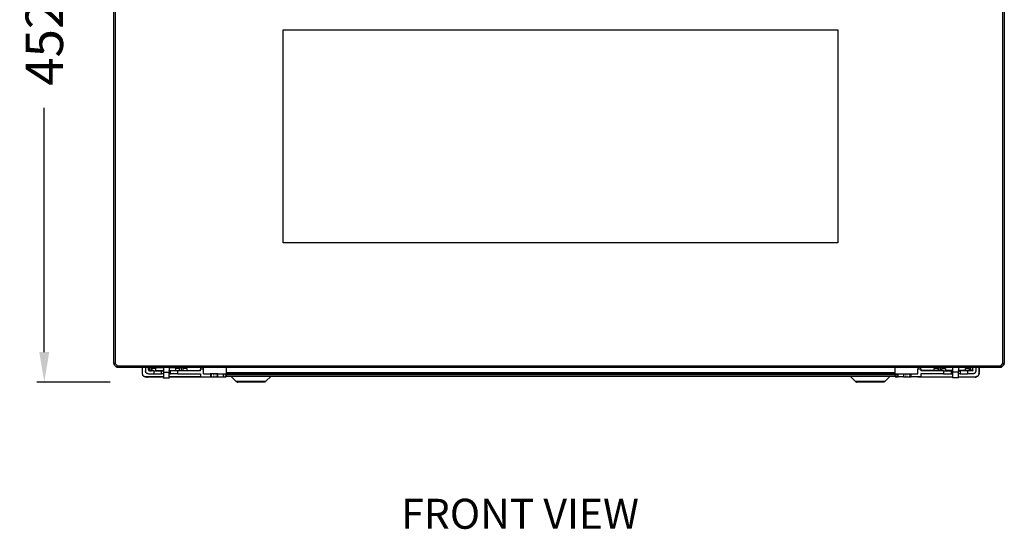
# Model space of a CAD drawing. Units: millimetres. Extents: x -738 to 1126, y -726 to 1328.
# Drawn here: x -738 to -81, y -724 to -385 of the extents above; entities that cross this region are included whole.
import ezdxf

# ---------------------------------------------------------------- set-up
doc = ezdxf.new("R2010")
doc.units = ezdxf.units.MM
doc.layers.add('disegno', color=7, linetype='Continuous')
doc.styles.add('BLAIR ITC', font='txt')
doc.dimstyles.new('BLAIR ITC', dxfattribs={"dimtxt": 11, "dimasz": 10, "dimexe": 5, "dimexo": 2.5, "dimgap": 4, "dimtad": 0, "dimdec": 0, "dimdsep": 46, "dimtxsty": 'BLAIR ITC', "dimcen": 0.09, "dimclrd": 8, "dimclre": 8, "dimclrt": 256, "dimadec": 0, "dimazin": 0, "dimtfac": 1, "dimtdec": 0, "dimtmove": 0, "dimatfit": 3, "dimfxl": 1, "dimtfill": 1, "dimtolj": 1, "dimtzin": 0, "dimarcsym": 0})

# ---------------------------------------------------------------- blocks, each defined once
blk = doc.blocks.new('*D22')
at = {"color": 8, "lineweight": -2, "transparency": 16777216}
for p, q in [((-677.73, -174.3), (-726.57, -174.3)), ((-721.57, -194.3), (-721.57, -357.16)), ((-721.57, -606.2), (-721.57, -443.35)), ((-677.73, -626.2), (-726.57, -626.2))]:
    blk.add_line(p, q, dxfattribs=at)
at = {"color": 8, "transparency": 16777216}
for points in [[(-724.9, -194.3), (-718.24, -194.3), (-721.57, -174.3)], [(-724.9, -606.2), (-718.24, -606.2), (-721.57, -626.2)]]:
    blk.add_solid(points, dxfattribs=at)
at = {"layer": 'Defpoints', "color": 0, "transparency": 16777216}
for p in [(-675.23, -174.3), (-721.57, -626.2), (-675.23, -626.2)]:
    blk.add_point(p, dxfattribs=at)
at = {"lineweight": 30, "transparency": 16777216, "insert": (-721.57, -400.25), "char_height": 25, "attachment_point": 5, "rotation": 90, "style": 'BLAIR ITC', "bg_fill": 3, "box_fill_scale": 1.1, "bg_fill_color": 256, "bg_fill_true_color": 13158600, "bg_fill_transparency": 0}
blk.add_mtext('\\A1;452', dxfattribs=at)

msp = doc.modelspace()

# ---------------------------------------------------------------- linework, layer by layer
for p, q in [((-675.23, -613.89), (-675.23, -176.72)), ((-674.23, -176.72), (-674.23, -613.89)), ((-82.23, -613.89), (-82.23, -176.72)), ((-81.23, -176.72), (-81.23, -613.89)), ((-562.23, -533.3), (-562.23, -391.3)), ((-562.23, -391.3), (-192.23, -391.3)), ((-192.23, -391.3), (-192.23, -533.3)), ((-192.23, -533.3), (-562.23, -533.3)), ((-675.23, -613.89), (-675.22, -614.05)), ((-675.23, -613.89), (-674.68, -613.89)), ((-675.22, -614.05), (-675.18, -614.2)), ((-675.18, -614.2), (-675.12, -614.34)), ((-675.12, -614.34), (-675.04, -614.48)), ((-675.04, -614.48), (-674.94, -614.6)), ((-674.55, -614.21), (-674.94, -614.6)), ((-673.52, -616.01), (-674.94, -614.6)), ((-674.48, -613.96), (-674.68, -613.89)), ((-674.39, -613.89), (-674.68, -613.89)), ((-674.55, -614.21), (-674.34, -614)), ((-674.55, -614.21), (-674.45, -614.02)), ((-674.48, -613.96), (-674.54, -613.89)), ((-674.54, -613.89), (-674.48, -613.96)), ((-674.48, -613.96), (-674.39, -613.89)), ((-674.48, -613.96), (-674.39, -613.89)), ((-674.48, -613.96), (-674.39, -613.89)), ((-674.45, -614.02), (-674.34, -614)), ((-674.45, -614.02), (-674.34, -614)), ((-674.45, -614.02), (-674.34, -614)), ((-674.45, -614.11), (-674.45, -614.02)), ((-674.45, -614.02), (-674.45, -614.11)), ((-674.39, -613.89), (-674.23, -613.89)), ((-674.34, -614), (-674.23, -613.89)), ((-674.23, -613.89), (-672.82, -615.3)), ((-673.52, -616.01), (-673.14, -615.63)), ((-673.52, -616.01), (-673.4, -616.11)), ((-673.4, -616.11), (-673.27, -616.2)), ((-673.27, -616.2), (-673.12, -616.26)), ((-672.93, -615.41), (-673.14, -615.63)), ((-672.94, -615.53), (-673.14, -615.63)), ((-673.12, -616.26), (-672.97, -616.29)), ((-672.94, -615.53), (-673.03, -615.52)), ((-673.03, -615.52), (-672.94, -615.53)), ((-672.97, -616.29), (-672.82, -616.3)), ((-672.94, -615.53), (-672.93, -615.41)), ((-672.94, -615.53), (-672.93, -615.41)), ((-672.94, -615.53), (-672.93, -615.41)), ((-672.93, -615.41), (-672.82, -615.3)), ((-672.88, -615.55), (-672.82, -615.46)), ((-672.88, -615.55), (-672.82, -615.46)), ((-672.88, -615.55), (-672.82, -615.46)), ((-672.82, -615.76), (-672.88, -615.55)), ((-672.82, -615.61), (-672.88, -615.55)), ((-672.88, -615.55), (-672.82, -615.61)), ((-672.82, -615.3), (-83.64, -615.3)), ((-672.82, -615.46), (-672.82, -615.3)), ((-672.82, -615.76), (-672.82, -615.46)), ((-672.82, -615.76), (-672.82, -616.3)), ((-672.82, -616.3), (-656.13, -616.3)), ((-656.13, -615.76), (-656.13, -615.46)), ((-656.13, -616.3), (-656.13, -615.89)), ((-656.13, -620.6), (-656.13, -616.3)), ((-656.13, -616.3), (-654.13, -616.3)), ((-654.13, -615.46), (-654.13, -615.76)), ((-654.13, -615.89), (-654.13, -616.3)), ((-654.13, -616.3), (-654.13, -618.6)), ((-654.13, -616.3), (-652.13, -616.3)), ((-652.13, -615.76), (-652.13, -615.46)), ((-652.13, -616.3), (-652.13, -615.89)), ((-652.13, -618.1), (-652.13, -616.3)), ((-652.13, -616.3), (-651.33, -616.3)), ((-651.33, -615.46), (-651.33, -615.6)), ((-650.13, -615.6), (-651.33, -615.6)), ((-651.33, -615.6), (-651.33, -615.76)), ((-651.33, -615.89), (-651.33, -616.3)), ((-651.33, -616.3), (-650.13, -616.3)), ((-651.33, -616.3), (-651.33, -618.6)), ((-650.13, -615.46), (-650.13, -615.6)), ((-650.13, -615.76), (-650.13, -615.6)), ((-650.13, -615.89), (-650.13, -616.3)), ((-650.13, -616.3), (-641.98, -616.3)), ((-650.13, -616.3), (-650.13, -616.6)), ((-641.98, -616.6), (-650.13, -616.6)), ((-650.13, -618.4), (-650.13, -616.6)), ((-647.13, -617.1), (-649.63, -617.1)), ((-649.63, -618.4), (-649.63, -617.1)), ((-647.82, -615.46), (-647.5, -615.66)), ((-647.26, -615.76), (-647.5, -615.66)), ((-647.13, -618.4), (-647.13, -617.1)), ((-646.77, -615.96), (-646.94, -615.89)), ((-646.01, -616.14), (-646.77, -615.96)), ((-646.01, -616.14), (-645.23, -616.2)), ((-641.98, -616.22), (-645.23, -616.2)), ((-641.98, -615.46), (-641.98, -615.76)), ((-641.98, -616.22), (-641.98, -615.89)), ((-641.98, -616.22), (-641.98, -616.3)), ((-638.18, -616.22), (-641.98, -616.22)), ((-641.98, -616.3), (-638.18, -616.3)), ((-641.98, -616.6), (-641.98, -616.3)), ((-641.98, -616.6), (-641.98, -618.4)), ((-638.18, -615.46), (-638.18, -615.76)), ((-638.18, -616.22), (-638.18, -615.89)), ((-638.18, -616.3), (-638.18, -616.22)), ((-630.03, -616.22), (-638.18, -616.22)), ((-638.18, -616.3), (-630.03, -616.3)), ((-638.18, -616.3), (-638.18, -616.6)), ((-630.03, -616.6), (-638.18, -616.6)), ((-638.18, -616.6), (-638.18, -618.4)), ((-631.33, -617.1), (-633.83, -617.1)), ((-633.83, -618.4), (-633.83, -617.1)), ((-631.33, -618.4), (-631.33, -617.1)), ((-630.03, -615.46), (-630.03, -615.6)), ((-630.03, -615.76), (-630.03, -615.6)), ((-628.83, -615.6), (-630.03, -615.6)), ((-630.03, -616.22), (-630.03, -615.89)), ((-628.83, -616.2), (-630.03, -616.22)), ((-630.03, -616.3), (-630.03, -616.22)), ((-630.03, -616.3), (-628.83, -616.3)), ((-630.03, -616.6), (-630.03, -616.3)), ((-630.03, -618.4), (-630.03, -616.6)), ((-628.83, -615.46), (-628.83, -615.6)), ((-628.83, -615.6), (-628.83, -615.76)), ((-628.83, -616.2), (-628.83, -615.89)), ((-628.83, -616.3), (-628.83, -616.2)), ((-626.83, -616.2), (-628.83, -616.2)), ((-628.83, -617.1), (-628.83, -616.3)), ((-628.83, -616.3), (-626.83, -616.3)), ((-628.83, -618.6), (-628.83, -617.1)), ((-626.83, -617.1), (-628.83, -617.1)), ((-626.89, -615.46), (-626.88, -615.51)), ((-626.88, -615.51), (-626.82, -615.66)), ((-626.83, -615.46), (-626.82, -615.66)), ((-626.82, -615.66), (-626.83, -615.76)), ((-626.83, -615.89), (-626.83, -616.2)), ((-626.24, -616.16), (-626.83, -616.2)), ((-626.83, -616.2), (-626.83, -616.3)), ((-626.83, -616.3), (-626.83, -617.1)), ((-626.83, -616.3), (-617.33, -616.3)), ((-626.33, -617.1), (-626.83, -617.1)), ((-626.82, -615.66), (-626.76, -615.76)), ((-626.65, -615.89), (-626.64, -615.91)), ((-626.54, -615.99), (-626.64, -615.91)), ((-626.54, -615.99), (-626.52, -616.01)), ((-626.52, -616.01), (-626.54, -615.99)), ((-626.52, -616.01), (-626.38, -616.1)), ((-626.38, -616.1), (-626.24, -616.16)), ((-626.33, -618.4), (-626.33, -617.1)), ((-626.24, -616.16), (-626.09, -616.19)), ((-626.09, -616.19), (-625.93, -616.2)), ((-625.93, -615.76), (-625.93, -615.46)), ((-625.93, -616.2), (-625.93, -615.91)), ((-625.93, -616.2), (-625.43, -616.2)), ((-625.43, -615.51), (-625.43, -615.46)), ((-625.43, -615.76), (-625.43, -615.66)), ((-625.43, -615.91), (-625.43, -616.2)), ((-625.35, -616.2), (-625.43, -616.2)), ((-625.35, -616.2), (-625.27, -616.18)), ((-625.27, -616.18), (-625.2, -616.15)), ((-625.14, -616.11), (-625.2, -616.15)), ((-625.14, -616.11), (-625.08, -616.06)), ((-625.02, -616), (-625.08, -616.06)), ((-625.02, -616), (-624.98, -615.93)), ((-624.98, -615.93), (-624.97, -615.89)), ((-624.95, -615.52), (-624.94, -615.46)), ((-624.95, -615.52), (-624.93, -615.5)), ((-624.95, -615.52), (-624.93, -615.56)), ((-624.95, -615.75), (-624.93, -615.61)), ((-624.95, -615.75), (-624.93, -615.65)), ((-624.94, -615.46), (-624.93, -615.5)), ((-624.93, -615.5), (-624.93, -615.56)), ((-624.93, -615.56), (-624.93, -615.7)), ((-624.93, -615.76), (-624.93, -615.7)), ((-618.93, -615.46), (-618.91, -615.52)), ((-618.93, -615.46), (-618.93, -615.56)), ((-618.91, -615.52), (-618.93, -615.5)), ((-618.93, -615.56), (-618.91, -615.52)), ((-618.93, -615.56), (-618.93, -615.7)), ((-618.93, -615.65), (-618.91, -615.75)), ((-618.93, -615.7), (-618.93, -615.76)), ((-618.89, -615.89), (-618.87, -615.93)), ((-618.87, -615.93), (-618.83, -616)), ((-618.83, -616), (-618.78, -616.06)), ((-618.78, -616.06), (-618.72, -616.11)), ((-618.72, -616.11), (-618.66, -616.15)), ((-618.66, -616.15), (-618.58, -616.18)), ((-618.58, -616.18), (-618.51, -616.2)), ((-618.51, -616.2), (-618.43, -616.19)), ((-618.43, -615.51), (-618.43, -615.46)), ((-618.43, -615.76), (-618.43, -615.66)), ((-618.43, -615.91), (-618.43, -616.1)), ((-618.43, -616.19), (-618.43, -616.16)), ((-617.93, -616.19), (-618.43, -616.19)), ((-617.93, -615.46), (-617.93, -615.76)), ((-617.93, -615.91), (-617.93, -616.19)), ((-617.77, -616.19), (-617.93, -616.19)), ((-617.62, -616.16), (-617.77, -616.19)), ((-617.5, -616.09), (-617.62, -616.16)), ((-617.33, -616.14), (-617.62, -616.16)), ((-617.34, -616.01), (-617.5, -616.09)), ((-617.34, -616.01), (-617.33, -615.89)), ((-617.32, -615.99), (-617.34, -616.01)), ((-617.33, -616.14), (-617.34, -616.01)), ((-617.33, -615.76), (-617.33, -615.46)), ((-616.03, -616.14), (-617.33, -616.14)), ((-617.33, -616.3), (-617.33, -616.14)), ((-617.33, -616.3), (-615.33, -616.3)), ((-617.33, -616.3), (-617.33, -617.6)), ((-617.22, -615.89), (-617.32, -615.99)), ((-617.22, -615.91), (-617.32, -615.99)), ((-617.04, -615.66), (-617.1, -615.76)), ((-616.98, -615.51), (-617.04, -615.66)), ((-616.97, -615.46), (-616.98, -615.51)), ((-616.03, -615.76), (-616.03, -615.46)), ((-616.03, -616.14), (-616.03, -615.89)), ((-615.33, -616.14), (-616.03, -616.14)), ((-616.03, -617.36), (-616.03, -617.06)), ((-615.33, -615.76), (-615.33, -615.46)), ((-615.33, -616.14), (-615.33, -615.89)), ((-613.83, -616.2), (-615.33, -616.14)), ((-615.33, -616.3), (-615.33, -616.14)), ((-615.33, -616.3), (-600.33, -616.3)), ((-615.33, -617.6), (-615.33, -616.3)), ((-613.52, -616.18), (-613.83, -616.2)), ((-613.52, -616.18), (-613.21, -616.11)), ((-612.92, -615.99), (-613.21, -616.11)), ((-612.77, -615.89), (-612.92, -615.99)), ((-612.58, -615.76), (-612.42, -615.62)), ((-612.28, -615.46), (-612.42, -615.62)), ((-600.33, -615.46), (-600.33, -615.76)), ((-600.33, -615.89), (-600.33, -616.3)), ((-600.33, -616.3), (-600.33, -620)), ((-600.33, -616.3), (-153.93, -616.3)), ((-153.93, -615.76), (-153.93, -615.46)), ((-153.93, -616.3), (-153.93, -615.89)), ((-153.93, -620), (-153.93, -616.3)), ((-153.93, -616.3), (-138.93, -616.3)), ((-140.18, -615.46), (-140.04, -615.62)), ((-140.04, -615.62), (-139.88, -615.76)), ((-139.69, -615.89), (-139.54, -615.99)), ((-139.54, -615.99), (-139.25, -616.11)), ((-139.25, -616.11), (-138.94, -616.18)), ((-138.94, -616.18), (-138.93, -616.14)), ((-138.94, -616.18), (-138.63, -616.2)), ((-138.93, -616.3), (-138.94, -616.18)), ((-138.93, -615.76), (-138.93, -615.46)), ((-138.93, -616.14), (-138.93, -615.89)), ((-138.93, -616.3), (-136.93, -616.3)), ((-138.93, -616.3), (-138.93, -617.6)), ((-138.83, -615.46), (-138.83, -615.76)), ((-138.83, -615.89), (-138.83, -616.14)), ((-138.83, -617.06), (-138.83, -617.36)), ((-136.93, -616.2), (-138.63, -616.2)), ((-137.83, -615.76), (-137.83, -615.46)), ((-137.83, -616.14), (-137.83, -615.89)), ((-137.83, -617.36), (-137.83, -617.06)), ((-136.93, -615.76), (-136.93, -615.46)), ((-136.93, -615.89), (-136.93, -616.2)), ((-136.93, -616.2), (-134.84, -616.16)), ((-136.93, -616.3), (-136.93, -616.2)), ((-136.93, -616.3), (-127.63, -616.3)), ((-136.93, -617.6), (-136.93, -616.3)), ((-135.49, -615.46), (-135.48, -615.51)), ((-135.48, -615.51), (-135.42, -615.66)), ((-135.42, -615.66), (-135.36, -615.76)), ((-135.25, -615.89), (-135.24, -615.91)), ((-135.14, -615.99), (-135.24, -615.91)), ((-135.14, -615.99), (-135.12, -616.01)), ((-135.12, -616.01), (-135.14, -615.99)), ((-135.12, -616.01), (-134.98, -616.1)), ((-134.98, -616.1), (-134.84, -616.16)), ((-134.84, -616.16), (-134.69, -616.19)), ((-134.69, -616.19), (-134.53, -616.2)), ((-134.53, -615.46), (-134.53, -615.76)), ((-134.53, -615.91), (-134.53, -616.2)), ((-134.53, -616.2), (-134.03, -616.19)), ((-134.03, -615.76), (-134.03, -615.46)), ((-134.03, -616.19), (-134.03, -615.91)), ((-133.95, -616.2), (-134.03, -616.19)), ((-133.87, -616.18), (-133.95, -616.2)), ((-133.8, -616.15), (-133.87, -616.18)), ((-133.74, -616.11), (-133.8, -616.15)), ((-133.68, -616.06), (-133.74, -616.11)), ((-133.62, -616), (-133.68, -616.06)), ((-133.58, -615.93), (-133.62, -616)), ((-133.57, -615.89), (-133.58, -615.93)), ((-133.54, -615.46), (-133.55, -615.52)), ((-133.55, -615.52), (-133.53, -615.5)), ((-133.53, -615.61), (-133.55, -615.65)), ((-133.55, -615.75), (-133.53, -615.61)), ((-133.55, -615.65), (-133.53, -615.68)), ((-133.55, -615.75), (-133.53, -615.68)), ((-133.53, -615.68), (-133.54, -615.76)), ((-133.53, -615.46), (-133.53, -615.5)), ((-133.53, -615.5), (-133.53, -615.61)), ((-127.93, -618.4), (-127.93, -617.1)), ((-127.93, -617.1), (-127.63, -617.1)), ((-127.63, -615.76), (-127.63, -615.46)), ((-127.63, -616.3), (-127.63, -615.89)), ((-127.63, -617.1), (-127.63, -616.3)), ((-127.63, -616.3), (-125.63, -616.3)), ((-127.63, -617.1), (-125.63, -617.1)), ((-127.53, -615.46), (-127.51, -615.52)), ((-127.53, -615.46), (-127.53, -615.56)), ((-127.51, -615.52), (-127.53, -615.5)), ((-127.53, -615.56), (-127.51, -615.52)), ((-127.53, -615.56), (-127.53, -615.61)), ((-127.53, -615.61), (-127.53, -615.56)), ((-127.51, -615.65), (-127.53, -615.61)), ((-127.53, -615.68), (-127.53, -615.61)), ((-127.53, -615.65), (-127.53, -615.61)), ((-127.53, -615.68), (-127.51, -615.65)), ((-127.53, -615.68), (-127.53, -615.65)), ((-127.53, -615.65), (-127.51, -615.75)), ((-127.53, -615.68), (-127.52, -615.76)), ((-127.47, -615.93), (-127.49, -615.89)), ((-127.43, -616), (-127.47, -615.93)), ((-127.38, -616.06), (-127.43, -616)), ((-127.32, -616.11), (-127.38, -616.06)), ((-127.26, -616.15), (-127.32, -616.11)), ((-127.18, -616.18), (-127.26, -616.15)), ((-127.11, -616.2), (-127.18, -616.18)), ((-127.03, -616.2), (-127.11, -616.2)), ((-127.03, -615.46), (-127.03, -615.51)), ((-127.03, -615.66), (-127.03, -615.76)), ((-127.03, -616.1), (-127.03, -615.91)), ((-127.03, -616.16), (-127.03, -616.2)), ((-126.53, -616.19), (-127.03, -616.2)), ((-126.53, -615.46), (-126.53, -615.76)), ((-126.53, -615.91), (-126.53, -616.19)), ((-126.37, -616.19), (-126.53, -616.19)), ((-126.22, -616.16), (-126.37, -616.19)), ((-126.1, -616.09), (-126.22, -616.16)), ((-125.63, -616.19), (-126.22, -616.16)), ((-126.1, -616.09), (-125.97, -616.03)), ((-125.92, -615.99), (-125.97, -616.03)), ((-125.97, -616.03), (-125.94, -616.01)), ((-125.89, -615.97), (-125.94, -616.01)), ((-125.92, -615.99), (-125.94, -616.01)), ((-125.82, -615.91), (-125.92, -615.99)), ((-125.89, -615.97), (-125.92, -615.99)), ((-125.89, -615.97), (-125.82, -615.89)), ((-125.7, -615.76), (-125.66, -615.7)), ((-125.64, -615.66), (-125.66, -615.7)), ((-125.66, -615.7), (-125.63, -615.76)), ((-125.66, -615.7), (-125.03, -615.7)), ((-125.64, -615.66), (-125.62, -615.61)), ((-125.63, -615.46), (-125.62, -615.61)), ((-125.63, -615.89), (-125.63, -616.19)), ((-125.63, -616.19), (-125.63, -616.3)), ((-125.03, -616.19), (-125.63, -616.19)), ((-125.63, -616.3), (-125.63, -617.1)), ((-125.63, -616.3), (-125.03, -616.3)), ((-125.63, -617.1), (-125.43, -617.1)), ((-125.58, -615.51), (-125.62, -615.61)), ((-125.57, -615.46), (-125.58, -615.51)), ((-125.43, -618.4), (-125.43, -617.1)), ((-125.03, -615.46), (-125.03, -615.7)), ((-125.03, -615.7), (-125.03, -615.76)), ((-125.03, -615.7), (-123.83, -615.7)), ((-125.03, -615.89), (-125.03, -616.19)), ((-125.03, -616.19), (-125.03, -616.3)), ((-123.83, -616.19), (-125.03, -616.19)), ((-125.03, -616.3), (-125.03, -618.4)), ((-125.03, -616.3), (-123.83, -616.31)), ((-123.83, -615.46), (-123.83, -615.7)), ((-123.83, -615.76), (-123.83, -615.7)), ((-123.83, -615.7), (-115.68, -615.7)), ((-123.83, -615.89), (-123.83, -616.19)), ((-123.83, -616.31), (-123.83, -616.19)), ((-115.68, -616.19), (-123.83, -616.19)), ((-123.83, -616.4), (-123.83, -616.31)), ((-123.83, -616.31), (-115.68, -616.31)), ((-115.68, -616.4), (-123.83, -616.4)), ((-123.83, -618.4), (-123.83, -616.4)), ((-122.93, -617.1), (-120.43, -617.1)), ((-122.93, -618.4), (-122.93, -617.1)), ((-120.43, -617.1), (-120.43, -618.4)), ((-115.68, -615.46), (-115.68, -615.7)), ((-115.68, -615.7), (-115.68, -615.76)), ((-115.68, -615.7), (-111.88, -615.7)), ((-115.68, -615.89), (-115.68, -616.19)), ((-115.68, -616.19), (-115.68, -616.31)), ((-111.88, -616.19), (-115.68, -616.19)), ((-115.68, -616.31), (-115.68, -616.4)), ((-115.68, -616.31), (-111.88, -616.31)), ((-115.68, -616.4), (-115.68, -618.4)), ((-111.88, -615.46), (-111.88, -615.7)), ((-111.88, -615.7), (-111.88, -615.76)), ((-111.88, -615.7), (-107.23, -615.7)), ((-111.88, -616.19), (-111.88, -615.89)), ((-111.88, -616.31), (-111.88, -616.19)), ((-107.23, -616.2), (-111.88, -616.19)), ((-111.88, -616.4), (-111.88, -616.31)), ((-111.88, -616.31), (-103.73, -616.31)), ((-103.73, -616.4), (-111.88, -616.4)), ((-111.88, -616.4), (-111.88, -618.4)), ((-107.23, -615.7), (-106.53, -615.65)), ((-107.23, -615.76), (-107.23, -615.7)), ((-107.23, -616.2), (-107.23, -615.89)), ((-106.45, -616.14), (-107.23, -616.2)), ((-107.13, -617.1), (-104.63, -617.1)), ((-107.13, -618.4), (-107.13, -617.1)), ((-106.53, -615.65), (-105.84, -615.48)), ((-106.45, -616.14), (-105.68, -615.96)), ((-105.84, -615.48), (-105.78, -615.46)), ((-105.68, -615.96), (-105.52, -615.89)), ((-105.2, -615.76), (-104.96, -615.66)), ((-104.64, -615.46), (-104.96, -615.66)), ((-104.63, -617.1), (-104.63, -618.4)), ((-103.73, -615.76), (-103.73, -615.46)), ((-103.73, -615.89), (-103.73, -616.31)), ((-103.73, -616.31), (-102.53, -616.3)), ((-103.73, -616.4), (-103.73, -616.31)), ((-103.73, -618.4), (-103.73, -616.4)), ((-102.53, -615.76), (-102.53, -615.46)), ((-102.53, -616.3), (-102.53, -615.89)), ((-102.53, -618.4), (-102.53, -616.3)), ((-102.53, -616.3), (-102.13, -616.3)), ((-102.13, -615.76), (-102.13, -615.46)), ((-102.13, -616.3), (-102.13, -615.89)), ((-102.13, -618.1), (-102.13, -616.3)), ((-102.13, -616.3), (-100.13, -616.3)), ((-100.13, -615.46), (-100.13, -615.76)), ((-100.13, -615.89), (-100.13, -616.3)), ((-100.13, -616.3), (-100.13, -618.6)), ((-100.13, -616.3), (-98.13, -616.3)), ((-98.13, -615.46), (-98.13, -615.76)), ((-98.13, -615.89), (-98.13, -616.3)), ((-98.13, -616.3), (-98.13, -619.7)), ((-98.13, -616.3), (-97.93, -616.3)), ((-97.93, -615.46), (-97.93, -615.76)), ((-97.93, -615.89), (-97.93, -616.3)), ((-97.93, -616.3), (-97.93, -619.7)), ((-97.93, -616.3), (-83.64, -616.3)), ((-83.64, -615.3), (-82.23, -613.89)), ((-83.64, -615.46), (-83.64, -615.3)), ((-83.53, -615.41), (-83.64, -615.3)), ((-83.58, -615.55), (-83.64, -615.46)), ((-83.64, -615.46), (-83.64, -615.76)), ((-83.58, -615.55), (-83.64, -615.46)), ((-83.58, -615.55), (-83.64, -615.46)), ((-83.58, -615.55), (-83.64, -615.76)), ((-83.58, -615.55), (-83.64, -615.61)), ((-83.64, -615.61), (-83.58, -615.55)), ((-83.64, -616.3), (-83.64, -615.76)), ((-83.64, -616.3), (-83.49, -616.29)), ((-83.51, -615.53), (-83.53, -615.41)), ((-83.32, -615.63), (-83.53, -615.41)), ((-83.51, -615.53), (-83.53, -615.41)), ((-83.51, -615.53), (-83.53, -615.41)), ((-83.43, -615.52), (-83.51, -615.53)), ((-83.51, -615.53), (-83.43, -615.52)), ((-83.32, -615.63), (-83.51, -615.53)), ((-83.49, -616.29), (-83.33, -616.26)), ((-83.33, -616.26), (-83.19, -616.2)), ((-83.32, -615.63), (-82.94, -616.01)), ((-83.19, -616.2), (-83.06, -616.11)), ((-83.06, -616.11), (-82.94, -616.01)), ((-81.52, -614.6), (-82.94, -616.01)), ((-82.12, -614), (-82.23, -613.89)), ((-82.23, -613.89), (-82.07, -613.89)), ((-82.01, -614.02), (-82.12, -614)), ((-82.12, -614), (-81.91, -614.21)), ((-82.01, -614.02), (-82.12, -614)), ((-82.01, -614.02), (-82.12, -614)), ((-81.98, -613.96), (-82.07, -613.89)), ((-81.78, -613.89), (-82.07, -613.89)), ((-81.98, -613.96), (-82.07, -613.89)), ((-81.98, -613.96), (-82.07, -613.89)), ((-82.01, -614.02), (-81.91, -614.21)), ((-82.01, -614.02), (-82.01, -614.11)), ((-82.01, -614.11), (-82.01, -614.02)), ((-81.78, -613.89), (-81.98, -613.96)), ((-81.92, -613.89), (-81.98, -613.96)), ((-81.98, -613.96), (-81.92, -613.89)), ((-81.52, -614.6), (-81.91, -614.21)), ((-81.78, -613.89), (-81.23, -613.89)), ((-81.52, -614.6), (-81.42, -614.48)), ((-81.42, -614.48), (-81.34, -614.34)), ((-81.34, -614.34), (-81.28, -614.2)), ((-81.28, -614.2), (-81.24, -614.05)), ((-81.24, -614.05), (-81.23, -613.89)), ((-656.1, -620.92), (-656.13, -620.6)), ((-656.1, -620.92), (-656.03, -621.22)), ((-656.03, -621.22), (-655.91, -621.51)), ((-655.75, -621.78), (-655.91, -621.51)), ((-655.75, -621.78), (-655.54, -622.02)), ((-655.3, -622.22), (-655.54, -622.02)), ((-655.3, -622.22), (-655.04, -622.39)), ((-655.04, -622.39), (-654.75, -622.51)), ((-654.44, -622.58), (-654.75, -622.51)), ((-654.44, -622.58), (-654.2, -622.6)), ((-654.2, -622.6), (-654.13, -622.64)), ((-654.2, -622.6), (-654.13, -622.6)), ((-654.1, -618.92), (-654.13, -618.6)), ((-652.63, -622.6), (-654.13, -622.6)), ((-653.65, -622.84), (-654.13, -622.64)), ((-654.1, -618.92), (-654.03, -619.22)), ((-653.91, -619.51), (-654.03, -619.22)), ((-653.75, -619.78), (-653.91, -619.51)), ((-653.75, -619.78), (-653.54, -620.02)), ((-653.15, -622.96), (-653.65, -622.84)), ((-653.3, -620.22), (-653.54, -620.02)), ((-653.3, -620.22), (-653.04, -620.39)), ((-653.15, -622.96), (-652.63, -623)), ((-652.75, -620.51), (-653.04, -620.39)), ((-652.44, -620.58), (-652.75, -620.51)), ((-641.98, -622.6), (-652.63, -622.6)), ((-652.63, -623), (-652.63, -622.6)), ((-641.98, -623), (-652.63, -623)), ((-652.44, -620.58), (-652.13, -620.6)), ((-652.13, -618.1), (-652.12, -618.18)), ((-652.13, -620.6), (-648.48, -620.6)), ((-652.1, -618.26), (-652.12, -618.18)), ((-652.07, -618.33), (-652.1, -618.26)), ((-652.07, -618.33), (-652.03, -618.4)), ((-651.98, -618.46), (-652.03, -618.4)), ((-651.98, -618.46), (-651.92, -618.51)), ((-651.86, -618.55), (-651.92, -618.51)), ((-651.78, -618.58), (-651.86, -618.55)), ((-651.78, -618.58), (-651.71, -618.6)), ((-651.63, -618.6), (-651.71, -618.6)), ((-651.33, -618.6), (-651.63, -618.6)), ((-651.33, -618.6), (-650.13, -618.6)), ((-650.13, -618.4), (-649.63, -618.4)), ((-650.13, -618.6), (-650.13, -618.4)), ((-649.63, -618.6), (-650.13, -618.6)), ((-649.63, -618.6), (-649.63, -618.4)), ((-648.48, -618.6), (-649.63, -618.6)), ((-648.48, -618.6), (-648.48, -620.6)), ((-648.48, -618.6), (-647.13, -618.6)), ((-648.48, -620.6), (-643.48, -620.6)), ((-647.13, -618.4), (-641.98, -618.4)), ((-647.13, -618.6), (-647.13, -618.4)), ((-647.13, -618.6), (-643.48, -618.6)), ((-643.48, -620.6), (-643.48, -618.6)), ((-643.48, -618.6), (-641.98, -618.6)), ((-641.98, -620.6), (-643.48, -620.6)), ((-641.98, -618.4), (-641.98, -618.6)), ((-641.98, -618.6), (-641.98, -619.5)), ((-641.98, -619.5), (-638.18, -619.5)), ((-641.98, -619.5), (-641.98, -620.6)), ((-641.98, -620.6), (-641.98, -622.6)), ((-641.98, -622.6), (-641.98, -623)), ((-641.98, -623), (-641.98, -623.4)), ((-641.98, -623.4), (-638.18, -623.4)), ((-641.98, -623.4), (-641.98, -623.6)), ((-638.18, -623.6), (-641.98, -623.6)), ((-638.18, -618.4), (-633.83, -618.4)), ((-638.18, -618.6), (-638.18, -618.4)), ((-637.48, -618.6), (-638.18, -618.6)), ((-638.18, -618.6), (-638.18, -619.5)), ((-638.18, -620.6), (-638.18, -619.5)), ((-638.18, -622.6), (-638.18, -620.6)), ((-638.18, -620.6), (-637.48, -620.6)), ((-617.33, -622.6), (-638.18, -622.6)), ((-638.18, -623), (-638.18, -622.6)), ((-615.03, -623), (-638.18, -623)), ((-638.18, -623.4), (-638.18, -623)), ((-638.18, -623.6), (-638.18, -623.4)), ((-637.48, -620.6), (-637.48, -618.6)), ((-633.83, -618.6), (-637.48, -618.6)), ((-632.48, -620.6), (-637.48, -620.6)), ((-633.83, -618.6), (-633.83, -618.4)), ((-632.48, -618.6), (-633.83, -618.6)), ((-632.48, -620.6), (-632.48, -618.6)), ((-631.33, -618.6), (-632.48, -618.6)), ((-632.48, -620.6), (-617.33, -620.6)), ((-631.33, -618.4), (-630.03, -618.4)), ((-631.33, -618.6), (-631.33, -618.4)), ((-630.03, -618.6), (-631.33, -618.6)), ((-630.03, -618.6), (-630.03, -618.4)), ((-628.83, -618.6), (-630.03, -618.6)), ((-626.33, -618.6), (-628.83, -618.6)), ((-626.33, -618.4), (-617.33, -618.4)), ((-626.33, -618.6), (-626.33, -618.4)), ((-617.33, -618.6), (-626.33, -618.6)), ((-617.33, -618.4), (-617.33, -617.6)), ((-616.03, -617.6), (-617.33, -617.6)), ((-617.33, -618.6), (-617.33, -618.4)), ((-617.33, -620.6), (-617.33, -622.6)), ((-617.33, -622.6), (-615.03, -622.6)), ((-616.03, -617.6), (-616.03, -617.54)), ((-615.33, -617.6), (-616.03, -617.6)), ((-615.33, -620.6), (-615.33, -617.6)), ((-615.33, -620.6), (-610.83, -620.6)), ((-615.03, -622.6), (-610.83, -622.6)), ((-615.03, -622.6), (-615.03, -623)), ((-610.83, -620.6), (-610.8, -621.2)), ((-605.83, -620.6), (-610.83, -620.6)), ((-610.8, -622.2), (-610.83, -622.6)), ((-610.83, -622.6), (-605.83, -622.6)), ((-610.8, -621.2), (-610.35, -621.2)), ((-610.8, -621.2), (-610.8, -622.2)), ((-610.8, -622.2), (-610.35, -622.2)), ((-610.1, -621.2), (-609.8, -621.2)), ((-610.1, -622.2), (-609.8, -622.2)), ((-608.72, -621.2), (-608.33, -621.2)), ((-608.72, -622.2), (-608.33, -622.2)), ((-607.19, -621.2), (-606.86, -621.2)), ((-607.19, -622.2), (-606.86, -622.2)), ((-606.56, -621.2), (-606.31, -621.2)), ((-606.56, -622.2), (-606.31, -622.2)), ((-606.1, -621.2), (-605.83, -621.2)), ((-606.1, -622.2), (-605.83, -622.2)), ((-605.83, -620.6), (-602.33, -620.6)), ((-605.83, -621.2), (-605.83, -620.6)), ((-605.83, -622.2), (-605.83, -621.2)), ((-605.83, -622.6), (-605.83, -622.2)), ((-605.83, -622.6), (-602.33, -622.6)), ((-602.33, -620.6), (-602.33, -622.6)), ((-602.33, -620.6), (-600.33, -620.6)), ((-602.33, -622.6), (-600.33, -622.6)), ((-602.02, -621.2), (-601.71, -621.2)), ((-602.02, -622.2), (-601.71, -622.2)), ((-601.15, -621.2), (-600.71, -621.2)), ((-601.15, -622.2), (-600.71, -622.2)), ((-600.55, -621.2), (-600.33, -621.2)), ((-600.55, -622.2), (-600.33, -622.2)), ((-600.33, -620), (-600.33, -620.6)), ((-595.93, -620), (-600.33, -620)), ((-153.93, -620.6), (-600.33, -620.6)), ((-600.33, -620.6), (-600.33, -621.2)), ((-600.33, -621.2), (-153.93, -621.2)), ((-600.33, -621.2), (-600.33, -622.2)), ((-600.33, -622.2), (-600.33, -622.6)), ((-600.33, -622.2), (-597.13, -622.2)), ((-593.48, -625.85), (-597.13, -622.2)), ((-597.13, -622.2), (-570.33, -622.2)), ((-157.93, -620), (-595.93, -620)), ((-595.93, -620), (-595.93, -620.36)), ((-573.97, -625.85), (-570.33, -622.2)), ((-570.33, -622.2), (-184.13, -622.2)), ((-180.48, -625.85), (-184.13, -622.2)), ((-184.13, -622.2), (-157.33, -622.2)), ((-160.97, -625.85), (-157.33, -622.2)), ((-153.93, -620), (-157.93, -620)), ((-157.93, -620), (-157.93, -620.38)), ((-157.33, -622.2), (-153.93, -622.2)), ((-153.93, -620.6), (-153.93, -620)), ((-153.93, -621.2), (-153.93, -620.6)), ((-153.93, -620.6), (-151.93, -620.6)), ((-153.93, -621.2), (-153.55, -621.2)), ((-153.93, -622.2), (-153.93, -621.2)), ((-153.93, -622.2), (-153.93, -622.6)), ((-153.93, -622.2), (-153.55, -622.2)), ((-153.93, -622.6), (-151.93, -622.6)), ((-153.34, -621.2), (-153.1, -621.2)), ((-153.34, -622.2), (-153.1, -622.2)), ((-152.84, -621.2), (-152.55, -621.2)), ((-152.84, -622.2), (-152.55, -622.2)), ((-151.93, -622.6), (-151.93, -620.6)), ((-151.93, -620.6), (-148.43, -620.6)), ((-148.43, -622.6), (-151.93, -622.6)), ((-148.43, -620.6), (-148.43, -621.2)), ((-148.43, -620.6), (-143.43, -620.6)), ((-148.43, -621.2), (-147.95, -621.2)), ((-148.43, -621.2), (-148.43, -622.2)), ((-148.43, -622.2), (-147.95, -622.2)), ((-148.43, -622.2), (-148.43, -622.6)), ((-148.43, -622.6), (-143.43, -622.6)), ((-147.4, -621.2), (-147.06, -621.2)), ((-147.4, -622.2), (-147.06, -622.2)), ((-146.32, -621.2), (-145.93, -621.2)), ((-146.32, -622.2), (-145.93, -622.2)), ((-144.79, -621.2), (-144.46, -621.2)), ((-144.79, -622.2), (-144.46, -622.2)), ((-144.16, -621.2), (-143.91, -621.2)), ((-144.16, -622.2), (-143.91, -622.2)), ((-143.7, -621.2), (-143.43, -621.2)), ((-143.7, -622.2), (-143.43, -622.2)), ((-143.43, -620.6), (-138.93, -620.6)), ((-143.43, -621.2), (-143.43, -620.6)), ((-143.43, -622.2), (-143.43, -621.2)), ((-143.43, -622.6), (-143.43, -622.2)), ((-138.83, -622.6), (-143.43, -622.6)), ((-138.93, -620.6), (-138.93, -617.6)), ((-138.83, -617.6), (-138.93, -617.6)), ((-138.83, -617.54), (-138.83, -617.6)), ((-137.83, -617.6), (-138.83, -617.6)), ((-136.93, -622.6), (-138.83, -622.6)), ((-138.83, -623), (-138.83, -622.6)), ((-115.68, -623), (-138.83, -623)), ((-137.83, -617.6), (-137.83, -617.54)), ((-136.93, -617.6), (-137.83, -617.6)), ((-136.93, -617.6), (-136.93, -618.4)), ((-127.93, -618.4), (-136.93, -618.4)), ((-136.93, -618.4), (-136.93, -618.6)), ((-127.93, -618.6), (-136.93, -618.6)), ((-121.78, -620.6), (-136.93, -620.6)), ((-136.93, -620.6), (-136.93, -622.6)), ((-136.93, -622.6), (-115.68, -622.6)), ((-127.93, -618.6), (-127.93, -618.4)), ((-125.43, -618.6), (-127.93, -618.6)), ((-125.03, -618.4), (-125.43, -618.4)), ((-125.43, -618.6), (-125.43, -618.4)), ((-122.93, -618.6), (-125.43, -618.6)), ((-125.03, -618.4), (-123.83, -618.4)), ((-122.93, -618.4), (-123.83, -618.4)), ((-122.93, -618.6), (-122.93, -618.4)), ((-121.78, -618.6), (-122.93, -618.6)), ((-121.78, -618.6), (-121.78, -620.6)), ((-121.78, -618.6), (-120.43, -618.6)), ((-121.78, -620.6), (-116.75, -620.6)), ((-115.68, -618.4), (-120.43, -618.4)), ((-120.43, -618.4), (-120.43, -618.6)), ((-120.43, -618.6), (-116.75, -618.6)), ((-116.75, -618.6), (-116.75, -620.6)), ((-116.75, -618.6), (-115.69, -618.6)), ((-116.75, -620.6), (-115.69, -620.6)), ((-115.68, -618.49), (-115.69, -618.6)), ((-115.69, -618.6), (-115.68, -618.85)), ((-115.68, -619.3), (-115.69, -620.6)), ((-115.69, -620.6), (-115.68, -622.6)), ((-115.68, -618.4), (-115.68, -618.49)), ((-115.68, -618.85), (-115.68, -619.3)), ((-115.68, -619.3), (-111.88, -619.3)), ((-115.68, -622.6), (-115.68, -623)), ((-115.68, -623), (-115.68, -623.2)), ((-115.68, -623.2), (-111.88, -623.2)), ((-115.68, -623.2), (-115.68, -623.4)), ((-111.88, -623.4), (-115.68, -623.4)), ((-107.13, -618.4), (-111.88, -618.4)), ((-111.88, -618.6), (-111.88, -618.4)), ((-111.88, -618.6), (-110.78, -618.6)), ((-111.88, -618.6), (-111.88, -619.3)), ((-111.88, -620.6), (-111.88, -619.3)), ((-111.88, -622.6), (-111.88, -620.6)), ((-110.78, -620.6), (-111.88, -620.6)), ((-111.88, -622.6), (-101.23, -622.6)), ((-111.88, -623), (-111.88, -622.6)), ((-101.23, -623), (-111.88, -623)), ((-111.88, -623.2), (-111.88, -623)), ((-111.88, -623.4), (-111.88, -623.2)), ((-110.78, -618.6), (-110.78, -620.6)), ((-107.13, -618.6), (-110.78, -618.6)), ((-110.78, -620.6), (-105.78, -620.6)), ((-107.13, -618.6), (-107.13, -618.4)), ((-105.78, -618.6), (-107.13, -618.6)), ((-105.78, -618.6), (-105.78, -620.6)), ((-104.63, -618.6), (-105.78, -618.6)), ((-102.13, -620.6), (-105.78, -620.6)), ((-103.73, -618.4), (-104.63, -618.4)), ((-104.63, -618.4), (-104.63, -618.6)), ((-102.63, -618.6), (-104.63, -618.6)), ((-102.53, -618.4), (-103.73, -618.4)), ((-102.63, -618.6), (-102.55, -618.6)), ((-102.47, -618.58), (-102.55, -618.6)), ((-102.4, -618.55), (-102.47, -618.58)), ((-102.4, -618.55), (-102.34, -618.51)), ((-102.28, -618.46), (-102.34, -618.51)), ((-102.28, -618.46), (-102.22, -618.4)), ((-102.18, -618.33), (-102.22, -618.4)), ((-102.15, -618.26), (-102.18, -618.33)), ((-102.15, -618.26), (-102.14, -618.18)), ((-102.13, -618.1), (-102.14, -618.18)), ((-101.82, -620.58), (-102.13, -620.6)), ((-101.82, -620.58), (-101.51, -620.51)), ((-101.22, -620.39), (-101.51, -620.51)), ((-101.23, -622.6), (-100.13, -622.6)), ((-101.23, -622.6), (-101.23, -623)), ((-100.71, -622.96), (-101.23, -623)), ((-100.95, -620.22), (-101.22, -620.39)), ((-100.95, -620.22), (-100.72, -620.02)), ((-100.51, -619.78), (-100.72, -620.02)), ((-100.71, -622.96), (-100.21, -622.84)), ((-100.51, -619.78), (-100.35, -619.51)), ((-100.23, -619.22), (-100.35, -619.51)), ((-100.15, -618.92), (-100.23, -619.22)), ((-100.21, -622.84), (-99.73, -622.64)), ((-100.15, -618.92), (-100.13, -618.6)), ((-99.82, -622.58), (-100.13, -622.6)), ((-99.82, -622.58), (-99.49, -622.5)), ((-99.49, -622.5), (-99.73, -622.64)), ((-99.22, -622.39), (-99.49, -622.5)), ((-98.95, -622.22), (-99.22, -622.39)), ((-98.95, -622.22), (-98.72, -622.02)), ((-98.51, -621.78), (-98.72, -622.02)), ((-98.51, -621.78), (-98.35, -621.51)), ((-98.23, -621.22), (-98.35, -621.51)), ((-98.15, -620.92), (-98.23, -621.22)), ((-98.15, -620.87), (-98.13, -620.6)), ((-98.09, -620.72), (-98.15, -620.87)), ((-98.15, -620.92), (-98.15, -620.87)), ((-98.13, -619.7), (-98.13, -620.6)), ((-97.93, -619.7), (-98.13, -619.7)), ((-97.97, -620.22), (-98.09, -620.72)), ((-97.97, -620.22), (-97.93, -619.7)), ((-593.48, -625.85), (-593.44, -625.85)), ((-593.19, -626.04), (-593.44, -625.85)), ((-573.97, -625.85), (-593.44, -625.85)), ((-593.19, -626.04), (-592.9, -626.16)), ((-592.9, -626.16), (-592.59, -626.2)), ((-574.82, -626.2), (-592.59, -626.2)), ((-574.55, -626.16), (-574.82, -626.2)), ((-574.55, -626.16), (-574.26, -626.04)), ((-574.26, -626.04), (-573.97, -625.85)), ((-180.48, -625.85), (-180.44, -625.85)), ((-180.19, -626.04), (-180.44, -625.85)), ((-160.97, -625.85), (-180.44, -625.85)), ((-180.19, -626.04), (-179.9, -626.16)), ((-179.9, -626.16), (-179.59, -626.2)), ((-161.82, -626.2), (-179.59, -626.2)), ((-161.55, -626.16), (-161.82, -626.2)), ((-161.55, -626.16), (-161.26, -626.04)), ((-161.26, -626.04), (-160.97, -625.85))]:
    msp.add_line(p, q)

# ---------------------------------------------------------------- texts
at = {"layer": 'disegno', "color": 8, "lineweight": 50, "insert": (-483.46, -704.02), "char_height": 20, "attachment_point": 1, "style": 'BLAIR ITC'}
msp.add_mtext_dynamic_manual_height_columns('FRONT VIEW', width=609.2727, gutter_width=12.5, heights=[0], dxfattribs=at)

# ---------------------------------------------------------------- next in the draw order: dimensions: what is measured, and where the dimension line sits
at = {"lineweight": 30}
dim = msp.add_aligned_dim(p1=(-675.23, -174.3), p2=(-675.23, -626.2), distance=-46.34, dimstyle='BLAIR ITC', override={"dimtxt": 25, "dimasz": 20}, dxfattribs=at)
dim.commit()
dim.dimension.update_dxf_attribs({"geometry": '*D22', "text_midpoint": (-721.57, -400.25)})

doc.saveas('drawing.dxf')
